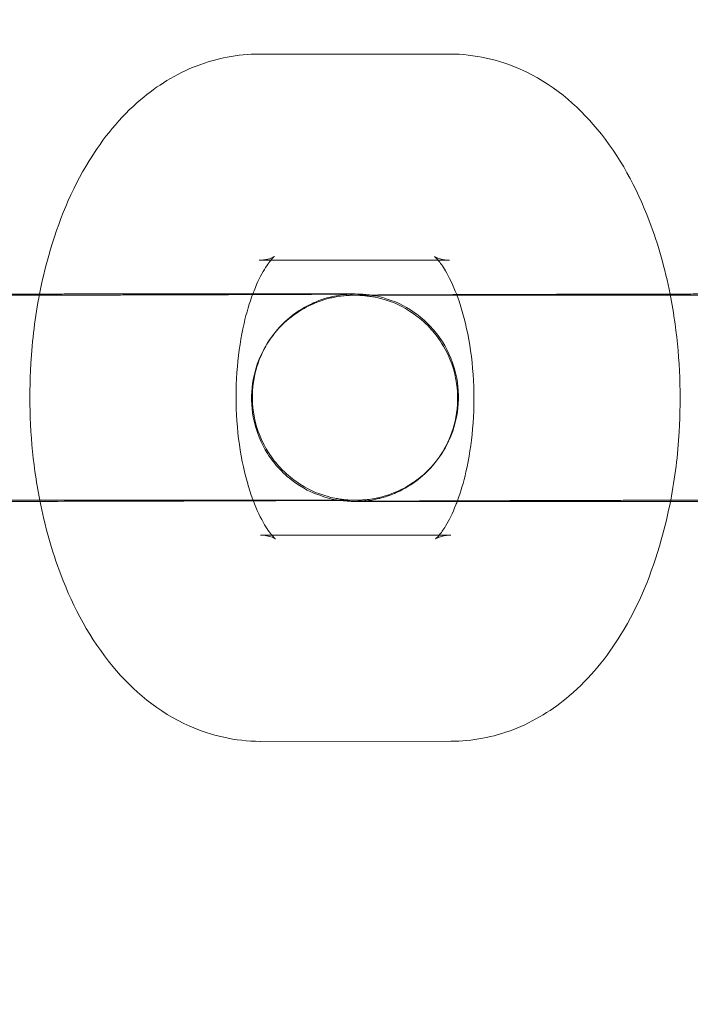
# Model space of a CAD drawing. Units: millimetres. Extents: x 2303 to 6704, y 209 to 4161.
# Drawn here: x 5181 to 5201, y 2597 to 2625 of the extents above; entities that cross this region are included whole.
import ezdxf

# ---------------------------------------------------------------- set-up
doc = ezdxf.new("R2010")
doc.units = ezdxf.units.MM
doc.header["$MEASUREMENT"] = 0

msp = doc.modelspace()

# ---------------------------------------------------------------- linework, layer by layer
at = {"color": 0, "linetype": 'Continuous', "lineweight": 0}
for p, q in [((5193.767, 2624.457), (5188.229, 2624.456)), ((5188.567, 2618.456), (5188.229, 2618.456)), ((5193.767, 2618.457), (5188.567, 2618.456)), ((5184.437, 2617.476), (5189.975, 2617.477)), ((5197.595, 2617.436), (5192.057, 2617.436)), ((5184.438, 2611.476), (5189.976, 2611.477)), ((5193.989, 2611.436), (5192.057, 2611.436)), ((5197.595, 2611.436), (5193.989, 2611.436)), ((5188.265, 2610.456), (5188.598, 2610.456)), ((5188.598, 2610.456), (5193.803, 2610.457)), ((5188.266, 2604.456), (5193.804, 2604.457))]:
    msp.add_line(p, q, dxfattribs=at)
for centre, radius, start, end in [((4846.233, 2313.257), 1857.819, -82.337722, 84.014171), ((4846.233, 2313.257), 1807.819, 277.184315, 83.926986), ((4312.561, 2314.356), 891.491, 338.666251, 21.255528)]:
    msp.add_arc(centre, radius, start, end, dxfattribs=at)
for points, knots in [([(5188.229, 2624.456), (5187.604, 2624.456), (5186.982, 2624.333), (5185.799, 2623.878), (5185.251, 2623.531), (5184.169, 2622.612), (5183.681, 2622.003), (5182.76, 2620.503), (5182.379, 2619.576), (5181.999, 2618.229), (5181.911, 2617.854), (5181.837, 2617.473)], [4.712442, 4.712442, 4.712442, 4.712442, 4.912277, 4.912277, 5.133093, 5.133093, 5.419807, 5.419807, 5.788134, 5.788134, 5.926259, 5.926259, 5.926259, 5.926259]), ([(5200.183, 2617.473), (5200.038, 2618.208), (5199.838, 2618.922), (5199.209, 2620.574), (5198.723, 2621.48), (5197.478, 2622.979), (5196.744, 2623.607), (5195.202, 2624.291), (5194.495, 2624.455), (5193.776, 2624.457), (5193.771, 2624.457), (5193.767, 2624.457)], [3.496642, 3.496642, 3.496642, 3.496642, 3.763525, 3.763525, 4.144905, 4.144905, 4.482503, 4.482503, 4.710943, 4.710943, 4.712442, 4.712442, 4.712442, 4.712442]), ([(5188.675, 2618.567), (5188.675, 2618.567), (5188.651, 2618.549), (5188.555, 2618.446), (5188.472, 2618.341), (5188.284, 2618.03), (5188.179, 2617.82), (5188.067, 2617.539), (5188.056, 2617.508), (5188.044, 2617.477)], [5.0812115, 5.0812115, 5.0812115, 5.0812115, 5.2282099, 5.2282099, 5.4269976, 5.4269976, 5.6366848, 5.6366848, 5.6620609, 5.6620609, 5.6620609, 5.6620609]), ([(5188.229, 2618.456), (5188.406, 2618.456), (5188.572, 2618.511), (5188.663, 2618.558), (5188.675, 2618.567), (5188.675, 2618.567)], [4.7124419, 4.7124419, 4.7124419, 4.7124419, 4.9775777, 4.9775777, 5.0812115, 5.0812115, 5.0812115, 5.0812115]), ([(5193.435, 2618.456), (5193.421, 2618.473), (5193.408, 2618.487), (5193.341, 2618.56), (5193.314, 2618.573), (5193.361, 2618.544), (5193.455, 2618.495), (5193.646, 2618.462), (5193.707, 2618.457), (5193.767, 2618.457)], [4.1556059, 4.1556059, 4.1556059, 4.1556059, 4.196284, 4.196284, 4.395054, 4.395054, 4.6214583, 4.6214583, 4.7124419, 4.7124419, 4.7124419, 4.7124419]), ([(5193.976, 2617.455), (5193.87, 2617.736), (5193.754, 2617.972), (5193.568, 2618.286), (5193.492, 2618.389), (5193.435, 2618.456)], [3.7602797, 3.7602797, 3.7602797, 3.7602797, 3.9850523, 3.9850523, 4.1556059, 4.1556059, 4.1556059, 4.1556059]), ([(5171.938, 2617.442), (5171.959, 2617.442), (5171.979, 2617.442), (5172.074, 2617.443), (5172.154, 2617.443), (5172.329, 2617.444), (5172.424, 2617.445), (5172.628, 2617.446), (5172.736, 2617.446), (5172.964, 2617.447), (5173.084, 2617.448), (5173.332, 2617.449), (5173.46, 2617.449), (5173.729, 2617.451), (5173.87, 2617.451), (5174.161, 2617.452), (5174.311, 2617.453), (5174.619, 2617.454), (5174.775, 2617.455), (5175.097, 2617.456), (5175.261, 2617.456), (5175.597, 2617.457), (5175.77, 2617.458), (5176.121, 2617.459), (5176.299, 2617.46), (5176.658, 2617.461), (5176.838, 2617.461), (5177.201, 2617.462), (5177.384, 2617.463), (5177.755, 2617.464), (5177.943, 2617.464), (5178.318, 2617.465), (5178.507, 2617.466), (5178.88, 2617.467), (5179.066, 2617.467), (5179.435, 2617.468), (5179.619, 2617.469), (5179.986, 2617.47), (5180.169, 2617.47), (5180.532, 2617.471), (5180.711, 2617.471), (5181.062, 2617.472), (5181.234, 2617.472), (5181.572, 2617.473), (5181.738, 2617.473), (5182.065, 2617.474), (5182.225, 2617.474), (5182.538, 2617.474), (5182.69, 2617.475), (5182.983, 2617.475), (5183.124, 2617.475), (5183.713, 2617.476), (5184.11, 2617.476), (5184.437, 2617.476)], [5.635492, 5.635492, 5.635492, 5.635492, 5.659338, 5.659338, 5.74059, 5.74059, 5.822944, 5.822944, 5.905318, 5.905318, 5.986616, 5.986616, 6.066383, 6.066383, 6.147193, 6.147193, 6.228009, 6.228009, 6.307791, 6.307791, 6.387376, 6.387376, 6.467997, 6.467997, 6.548619, 6.548619, 6.62821, 6.62821, 6.707753, 6.707753, 6.788329, 6.788329, 6.868904, 6.868904, 6.948448, 6.948448, 7.02799, 7.02799, 7.108561, 7.108561, 7.189131, 7.189131, 7.268669, 7.268669, 7.348242, 7.348242, 7.428843, 7.428843, 7.509441, 7.509441, 7.589003, 7.589003, 7.853849, 7.853849, 7.853849, 7.853849]), ([(5190.956, 2611.475), (5190.956, 2611.475), (5190.954, 2611.475), (5190.942, 2611.475), (5190.932, 2611.476), (5190.899, 2611.477), (5190.89, 2611.477), (5190.862, 2611.479), (5190.842, 2611.48), (5190.782, 2611.484), (5190.749, 2611.486), (5190.654, 2611.497), (5190.61, 2611.502), (5190.453, 2611.528), (5190.362, 2611.527), (5189.875, 2611.7), (5189.675, 2611.756), (5189.165, 2612.117), (5189.011, 2612.239), (5188.727, 2612.542), (5188.61, 2612.685), (5188.324, 2613.136), (5188.158, 2613.498), (5188.02, 2614.238), (5188.013, 2614.582), (5188.105, 2615.219), (5188.2, 2615.51), (5188.45, 2616.041), (5188.609, 2616.262), (5188.964, 2616.674), (5189.148, 2616.819), (5189.56, 2617.11), (5189.732, 2617.183), (5190.158, 2617.362), (5190.278, 2617.38), (5190.63, 2617.459), (5190.673, 2617.453), (5190.772, 2617.463), (5190.798, 2617.465), (5190.84, 2617.468), (5190.854, 2617.469), (5190.881, 2617.47), (5190.892, 2617.471), (5190.915, 2617.471), (5190.923, 2617.472), (5190.942, 2617.472), (5190.942, 2617.472), (5190.927, 2617.472), (5190.875, 2617.471), (5190.764, 2617.47), (5190.719, 2617.47), (5190.618, 2617.469), (5190.56, 2617.469), (5190.434, 2617.468), (5190.364, 2617.468), (5190.215, 2617.467), (5190.136, 2617.466), (5189.958, 2617.465), (5189.859, 2617.465), (5189.648, 2617.464), (5189.536, 2617.463), (5189.3, 2617.462), (5189.176, 2617.462), (5188.919, 2617.461), (5188.787, 2617.46), (5188.51, 2617.459), (5188.367, 2617.458), (5188.07, 2617.457), (5187.915, 2617.457), (5187.599, 2617.456), (5187.437, 2617.455), (5187.107, 2617.454), (5186.94, 2617.453), (5186.6, 2617.452), (5186.427, 2617.452), (5186.073, 2617.45), (5185.893, 2617.45), (5185.529, 2617.449), (5185.345, 2617.448), (5184.978, 2617.447), (5184.794, 2617.447), (5184.425, 2617.446), (5184.24, 2617.445), (5183.867, 2617.444), (5183.679, 2617.444), (5183.305, 2617.443), (5183.118, 2617.442), (5182.75, 2617.441), (5182.568, 2617.441), (5182.208, 2617.44), (5182.03, 2617.44), (5181.675, 2617.439), (5181.499, 2617.439), (5181.153, 2617.438), (5180.983, 2617.438), (5180.652, 2617.437), (5180.491, 2617.437), (5180.176, 2617.436), (5180.023, 2617.436), (5179.723, 2617.436), (5179.577, 2617.436), (5179.294, 2617.435), (5179.157, 2617.435), (5178.897, 2617.435), (5178.773, 2617.435), (5178.444, 2617.434), (5178.253, 2617.434), (5178.081, 2617.434)], [2.038686, 2.038686, 2.038686, 2.038686, 2.063382, 2.063382, 2.088722, 2.088722, 2.095974, 2.095974, 2.105673, 2.105673, 2.112782, 2.112782, 2.116927, 2.116927, 2.121855, 2.121855, 2.124014, 2.124014, 2.124756, 2.124756, 2.125221, 2.125221, 2.125919, 2.125919, 2.126434, 2.126434, 2.126944, 2.126944, 2.127555, 2.127555, 2.128428, 2.128428, 2.129939, 2.129939, 2.133279, 2.133279, 2.142081, 2.142081, 2.14962, 2.14962, 2.157035, 2.157035, 2.167038, 2.167038, 2.184604, 2.184604, 2.226937, 2.226937, 2.365231, 2.365231, 2.437711, 2.437711, 2.510978, 2.510978, 2.584205, 2.584205, 2.656603, 2.656603, 2.735396, 2.735396, 2.815191, 2.815191, 2.894975, 2.894975, 2.973743, 2.973743, 3.053053, 3.053053, 3.133385, 3.133385, 3.213714, 3.213714, 3.293014, 3.293014, 3.372422, 3.372422, 3.452857, 3.452857, 3.533292, 3.533292, 3.612696, 3.612696, 3.692127, 3.692127, 3.772587, 3.772587, 3.853047, 3.853047, 3.932479, 3.932479, 4.0119, 4.0119, 4.092352, 4.092352, 4.172807, 4.172807, 4.252234, 4.252234, 4.3316, 4.3316, 4.412, 4.412, 4.492407, 4.492407, 4.571789, 4.571789, 4.712256, 4.712256, 4.712256, 4.712256]), ([(5181.837, 2617.473), (5181.708, 2616.812), (5181.624, 2616.133), (5181.522, 2614.4), (5181.562, 2613.338), (5181.743, 2612.025), (5181.789, 2611.748), (5181.843, 2611.473)], [5.926259, 5.926259, 5.926259, 5.926259, 6.166408, 6.166408, 6.5345751, 6.5345751, 6.6341404, 6.6341404, 6.6341404, 6.6341404]), ([(5188.044, 2617.477), (5187.948, 2617.222), (5187.86, 2616.929), (5187.697, 2616.225), (5187.631, 2615.8), (5187.553, 2614.9), (5187.545, 2614.424), (5187.594, 2613.486), (5187.651, 2613.026), (5187.817, 2612.191), (5187.924, 2611.814), (5188.045, 2611.488), (5188.047, 2611.482), (5188.049, 2611.477)], [5.662061, 5.662061, 5.662061, 5.662061, 5.867135, 5.867135, 6.116454, 6.116454, 6.377054, 6.377054, 6.63917, 6.63917, 6.892316, 6.892316, 6.896688, 6.896688, 6.896688, 6.896688]), ([(5190.58, 2611.469), (5190.561, 2611.472), (5190.539, 2611.475), (5190.427, 2611.493), (5190.337, 2611.491), (5189.841, 2611.669), (5189.641, 2611.727), (5189.137, 2612.085), (5188.983, 2612.207), (5188.7, 2612.511), (5188.584, 2612.654), (5188.298, 2613.104), (5188.133, 2613.467), (5187.996, 2614.207), (5187.989, 2614.55), (5188.082, 2615.187), (5188.177, 2615.478), (5188.428, 2616.008), (5188.587, 2616.229), (5188.942, 2616.641), (5189.126, 2616.785), (5189.539, 2617.076), (5189.711, 2617.149), (5190.137, 2617.328), (5190.256, 2617.346), (5190.608, 2617.424), (5190.651, 2617.418), (5190.752, 2617.429), (5190.779, 2617.43), (5190.824, 2617.433), (5190.839, 2617.434), (5190.871, 2617.436), (5190.884, 2617.437), (5190.917, 2617.438), (5190.931, 2617.438), (5190.992, 2617.44), (5191.021, 2617.44), (5191.154, 2617.442), (5191.281, 2617.443), (5191.452, 2617.444)], [5.2570941, 5.2570941, 5.2570941, 5.2570941, 5.2585477, 5.2585477, 5.263498, 5.263498, 5.2656148, 5.2656148, 5.2663531, 5.2663531, 5.2668168, 5.2668168, 5.2675132, 5.2675132, 5.2680287, 5.2680287, 5.2685385, 5.2685385, 5.2691499, 5.2691499, 5.270024, 5.270024, 5.2715394, 5.2715394, 5.2748894, 5.2748894, 5.2837214, 5.2837214, 5.2914553, 5.2914553, 5.299427, 5.299427, 5.3110262, 5.3110262, 5.3349874, 5.3349874, 5.4335712, 5.4335712, 5.6354918, 5.6354918, 5.6354918, 5.6354918]), ([(5189.975, 2617.477), (5190.074, 2617.477), (5190.167, 2617.477), (5190.34, 2617.477), (5190.421, 2617.477), (5190.568, 2617.477), (5190.635, 2617.476), (5190.753, 2617.476), (5190.805, 2617.476), (5190.952, 2617.475), (5190.979, 2617.476), (5191.112, 2617.473), (5191.129, 2617.473), (5191.178, 2617.47), (5191.189, 2617.47), (5191.224, 2617.468), (5191.25, 2617.466), (5191.337, 2617.458), (5191.386, 2617.456), (5191.605, 2617.419), (5191.696, 2617.422), (5192.192, 2617.244), (5192.391, 2617.185), (5192.896, 2616.827), (5193.049, 2616.705), (5193.332, 2616.402), (5193.449, 2616.258), (5193.734, 2615.808), (5193.899, 2615.446), (5194.036, 2614.706), (5194.043, 2614.362), (5193.951, 2613.726), (5193.855, 2613.435), (5193.605, 2612.904), (5193.446, 2612.684), (5193.091, 2612.272), (5192.906, 2612.127), (5192.494, 2611.837), (5192.322, 2611.763), (5191.896, 2611.585), (5191.776, 2611.567), (5191.425, 2611.489), (5191.381, 2611.494), (5191.28, 2611.484), (5191.253, 2611.482), (5191.209, 2611.479), (5191.193, 2611.478), (5191.161, 2611.477), (5191.148, 2611.476), (5191.115, 2611.475), (5191.102, 2611.474), (5191.04, 2611.473), (5191.012, 2611.473), (5190.868, 2611.471), (5190.721, 2611.47), (5190.444, 2611.468), (5190.364, 2611.467), (5190.189, 2611.466), (5190.094, 2611.466), (5189.891, 2611.465), (5189.782, 2611.464), (5189.554, 2611.463), (5189.435, 2611.463), (5188.939, 2611.461), (5188.517, 2611.459), (5188.056, 2611.457)], [1.570663, 1.570663, 1.570663, 1.570663, 1.650838, 1.650838, 1.732004, 1.732004, 1.813119, 1.813119, 1.893188, 1.893188, 2.071988, 2.071988, 2.095425, 2.095425, 2.100948, 2.100948, 2.109374, 2.109374, 2.116955, 2.116955, 2.121905, 2.121905, 2.124022, 2.124022, 2.12476, 2.12476, 2.125224, 2.125224, 2.125921, 2.125921, 2.126436, 2.126436, 2.126946, 2.126946, 2.127557, 2.127557, 2.128431, 2.128431, 2.129947, 2.129947, 2.133297, 2.133297, 2.142129, 2.142129, 2.149863, 2.149863, 2.157834, 2.157834, 2.169434, 2.169434, 2.193395, 2.193395, 2.291979, 2.291979, 2.517746, 2.517746, 2.598997, 2.598997, 2.681351, 2.681351, 2.763725, 2.763725, 2.845023, 2.845023, 3.085751, 3.085751, 3.085751, 3.085751]), ([(5192.057, 2617.436), (5191.96, 2617.436), (5191.87, 2617.436), (5191.701, 2617.436), (5191.623, 2617.436), (5191.481, 2617.436), (5191.416, 2617.436), (5191.303, 2617.436), (5191.254, 2617.436), (5191.137, 2617.437), (5191.082, 2617.437), (5191.076, 2617.437), (5191.077, 2617.437), (5191.091, 2617.437), (5191.1, 2617.437), (5191.133, 2617.436), (5191.142, 2617.435), (5191.17, 2617.434), (5191.19, 2617.433), (5191.251, 2617.429), (5191.283, 2617.426), (5191.378, 2617.415), (5191.422, 2617.41), (5191.58, 2617.384), (5191.67, 2617.386), (5192.158, 2617.213), (5192.357, 2617.156), (5192.868, 2616.795), (5193.022, 2616.674), (5193.305, 2616.37), (5193.422, 2616.227), (5193.708, 2615.777), (5193.874, 2615.415), (5194.012, 2614.674), (5194.02, 2614.331), (5193.928, 2613.694), (5193.832, 2613.403), (5193.583, 2612.872), (5193.424, 2612.651), (5193.069, 2612.239), (5192.885, 2612.094), (5192.472, 2611.803), (5192.3, 2611.729), (5191.874, 2611.55), (5191.755, 2611.532), (5191.403, 2611.454), (5191.36, 2611.459), (5191.261, 2611.449), (5191.234, 2611.448), (5191.193, 2611.445), (5191.179, 2611.444), (5191.151, 2611.442), (5191.141, 2611.442), (5191.118, 2611.441), (5191.11, 2611.441), (5191.095, 2611.44), (5191.092, 2611.44), (5191.092, 2611.44)], [4.7122561, 4.7122561, 4.7122561, 4.7122561, 4.791063, 4.791063, 4.8709373, 4.8709373, 4.9508593, 4.9508593, 5.0297619, 5.0297619, 5.1752848, 5.1752848, 5.2049749, 5.2049749, 5.2303144, 5.2303144, 5.2375663, 5.2375663, 5.2472661, 5.2472661, 5.2543743, 5.2543743, 5.2585199, 5.2585199, 5.2634476, 5.2634476, 5.2656065, 5.2656065, 5.2663485, 5.2663485, 5.2668135, 5.2668135, 5.2675113, 5.2675113, 5.268027, 5.268027, 5.2685366, 5.2685366, 5.2691475, 5.2691475, 5.2700202, 5.2700202, 5.2715321, 5.2715321, 5.2748714, 5.2748714, 5.2836737, 5.2836737, 5.2912126, 5.2912126, 5.2986275, 5.2986275, 5.3086303, 5.3086303, 5.3261971, 5.3261971, 5.3553168, 5.3553168, 5.3553168, 5.3553168]), ([(5191.452, 2617.444), (5191.473, 2617.444), (5191.493, 2617.444), (5191.588, 2617.445), (5191.668, 2617.445), (5191.843, 2617.446), (5191.938, 2617.447), (5192.142, 2617.448), (5192.25, 2617.448), (5192.478, 2617.449), (5192.598, 2617.45), (5192.846, 2617.451), (5192.974, 2617.451), (5193.243, 2617.453), (5193.384, 2617.453), (5193.675, 2617.454), (5193.825, 2617.455), (5194.133, 2617.456), (5194.289, 2617.457), (5194.611, 2617.458), (5194.775, 2617.458), (5195.111, 2617.459), (5195.284, 2617.46), (5195.635, 2617.461), (5195.813, 2617.462), (5196.172, 2617.463), (5196.352, 2617.463), (5196.715, 2617.464), (5196.898, 2617.465), (5197.269, 2617.466), (5197.457, 2617.466), (5197.832, 2617.467), (5198.021, 2617.468), (5198.394, 2617.469), (5198.58, 2617.469), (5198.949, 2617.47), (5199.133, 2617.471), (5199.5, 2617.472), (5199.683, 2617.472), (5200.046, 2617.473), (5200.225, 2617.473), (5200.576, 2617.474), (5200.748, 2617.474), (5201.086, 2617.475), (5201.252, 2617.475), (5201.579, 2617.476), (5201.739, 2617.476), (5202.052, 2617.476), (5202.204, 2617.477), (5202.497, 2617.477), (5202.638, 2617.477), (5203.227, 2617.478), (5203.624, 2617.478), (5203.951, 2617.478)], [5.635492, 5.635492, 5.635492, 5.635492, 5.659338, 5.659338, 5.74059, 5.74059, 5.822944, 5.822944, 5.905318, 5.905318, 5.986616, 5.986616, 6.066383, 6.066383, 6.147193, 6.147193, 6.228009, 6.228009, 6.307791, 6.307791, 6.387376, 6.387376, 6.467997, 6.467997, 6.548619, 6.548619, 6.62821, 6.62821, 6.707753, 6.707753, 6.788329, 6.788329, 6.868904, 6.868904, 6.948448, 6.948448, 7.02799, 7.02799, 7.108561, 7.108561, 7.189131, 7.189131, 7.268669, 7.268669, 7.348242, 7.348242, 7.428843, 7.428843, 7.509441, 7.509441, 7.589003, 7.589003, 7.853849, 7.853849, 7.853849, 7.853849]), ([(5193.996, 2611.455), (5194.089, 2611.706), (5194.175, 2611.991), (5194.335, 2612.688), (5194.402, 2613.112), (5194.479, 2614.012), (5194.488, 2614.489), (5194.439, 2615.426), (5194.381, 2615.887), (5194.215, 2616.722), (5194.108, 2617.099), (5193.985, 2617.431), (5193.981, 2617.443), (5193.976, 2617.455)], [2.525693, 2.525693, 2.525693, 2.525693, 2.725542, 2.725542, 2.974861, 2.974861, 3.235461, 3.235461, 3.497577, 3.497577, 3.750723, 3.750723, 3.76028, 3.76028, 3.76028, 3.76028]), ([(5210.47, 2611.477), (5210.47, 2611.477), (5210.468, 2611.477), (5210.456, 2611.477), (5210.446, 2611.477), (5210.413, 2611.479), (5210.404, 2611.479), (5210.376, 2611.48), (5210.356, 2611.481), (5210.296, 2611.486), (5210.263, 2611.488), (5210.168, 2611.499), (5210.124, 2611.504), (5209.967, 2611.53), (5209.876, 2611.529), (5209.389, 2611.702), (5209.189, 2611.758), (5208.679, 2612.119), (5208.525, 2612.241), (5208.241, 2612.544), (5208.124, 2612.687), (5207.838, 2613.138), (5207.672, 2613.5), (5207.534, 2614.24), (5207.527, 2614.584), (5207.619, 2615.221), (5207.714, 2615.512), (5207.964, 2616.043), (5208.123, 2616.264), (5208.478, 2616.676), (5208.662, 2616.821), (5209.074, 2617.112), (5209.246, 2617.185), (5209.672, 2617.364), (5209.792, 2617.382), (5210.144, 2617.461), (5210.187, 2617.455), (5210.286, 2617.465), (5210.312, 2617.467), (5210.354, 2617.47), (5210.368, 2617.471), (5210.395, 2617.472), (5210.406, 2617.473), (5210.429, 2617.473), (5210.437, 2617.474), (5210.456, 2617.474), (5210.456, 2617.474), (5210.441, 2617.474), (5210.389, 2617.473), (5210.278, 2617.472), (5210.233, 2617.472), (5210.132, 2617.471), (5210.074, 2617.471), (5209.948, 2617.47), (5209.878, 2617.469), (5209.729, 2617.469), (5209.65, 2617.468), (5209.472, 2617.467), (5209.373, 2617.467), (5209.162, 2617.466), (5209.05, 2617.465), (5208.814, 2617.464), (5208.69, 2617.464), (5208.433, 2617.463), (5208.301, 2617.462), (5208.024, 2617.461), (5207.881, 2617.46), (5207.584, 2617.459), (5207.429, 2617.459), (5207.113, 2617.457), (5206.951, 2617.457), (5206.621, 2617.456), (5206.454, 2617.455), (5206.114, 2617.454), (5205.941, 2617.454), (5205.587, 2617.452), (5205.407, 2617.452), (5205.043, 2617.451), (5204.859, 2617.45), (5204.492, 2617.449), (5204.308, 2617.449), (5203.939, 2617.448), (5203.754, 2617.447), (5203.381, 2617.446), (5203.193, 2617.446), (5202.819, 2617.445), (5202.632, 2617.444), (5202.264, 2617.443), (5202.082, 2617.443), (5201.722, 2617.442), (5201.544, 2617.442), (5201.189, 2617.441), (5201.013, 2617.441), (5200.667, 2617.44), (5200.497, 2617.44), (5200.166, 2617.439), (5200.005, 2617.439), (5199.69, 2617.438), (5199.537, 2617.438), (5199.237, 2617.438), (5199.091, 2617.437), (5198.808, 2617.437), (5198.671, 2617.437), (5198.411, 2617.437), (5198.287, 2617.437), (5197.958, 2617.436), (5197.767, 2617.436), (5197.595, 2617.436)], [2.038686, 2.038686, 2.038686, 2.038686, 2.063382, 2.063382, 2.088722, 2.088722, 2.095974, 2.095974, 2.105673, 2.105673, 2.112782, 2.112782, 2.116927, 2.116927, 2.121855, 2.121855, 2.124014, 2.124014, 2.124756, 2.124756, 2.125221, 2.125221, 2.125919, 2.125919, 2.126434, 2.126434, 2.126944, 2.126944, 2.127555, 2.127555, 2.128428, 2.128428, 2.129939, 2.129939, 2.133279, 2.133279, 2.142081, 2.142081, 2.14962, 2.14962, 2.157035, 2.157035, 2.167038, 2.167038, 2.184604, 2.184604, 2.226937, 2.226937, 2.365231, 2.365231, 2.437711, 2.437711, 2.510978, 2.510978, 2.584205, 2.584205, 2.656603, 2.656603, 2.735396, 2.735396, 2.815191, 2.815191, 2.894975, 2.894975, 2.973743, 2.973743, 3.053053, 3.053053, 3.133385, 3.133385, 3.213714, 3.213714, 3.293014, 3.293014, 3.372422, 3.372422, 3.452857, 3.452857, 3.533292, 3.533292, 3.612696, 3.612696, 3.692127, 3.692127, 3.772587, 3.772587, 3.853047, 3.853047, 3.932479, 3.932479, 4.0119, 4.0119, 4.092352, 4.092352, 4.172807, 4.172807, 4.252234, 4.252234, 4.3316, 4.3316, 4.412, 4.412, 4.492407, 4.492407, 4.571789, 4.571789, 4.712256, 4.712256, 4.712256, 4.712256]), ([(5200.202, 2611.473), (5200.327, 2612.124), (5200.409, 2612.791), (5200.511, 2614.512), (5200.471, 2615.575), (5200.288, 2616.899), (5200.24, 2617.188), (5200.183, 2617.473)], [2.7887629, 2.7887629, 2.7887629, 2.7887629, 3.0248154, 3.0248154, 3.3929824, 3.3929824, 3.496642, 3.496642, 3.496642, 3.496642]), ([(5171.578, 2611.438), (5171.578, 2611.438), (5171.579, 2611.438), (5171.591, 2611.439), (5171.644, 2611.439), (5171.754, 2611.44), (5171.799, 2611.441), (5171.901, 2611.441), (5171.958, 2611.442), (5172.085, 2611.443), (5172.154, 2611.443), (5172.303, 2611.444), (5172.383, 2611.444), (5172.56, 2611.445), (5172.659, 2611.446), (5172.87, 2611.447), (5172.983, 2611.447), (5173.219, 2611.448), (5173.343, 2611.449), (5173.599, 2611.45), (5173.732, 2611.451), (5174.008, 2611.452), (5174.151, 2611.452), (5174.449, 2611.453), (5174.603, 2611.454), (5174.92, 2611.455), (5175.082, 2611.456), (5175.411, 2611.457), (5175.579, 2611.457), (5175.919, 2611.458), (5176.092, 2611.459), (5176.445, 2611.46), (5176.625, 2611.461), (5176.989, 2611.462), (5177.173, 2611.462), (5177.541, 2611.463), (5177.725, 2611.464), (5178.094, 2611.465), (5178.279, 2611.465), (5178.652, 2611.466), (5178.839, 2611.467), (5179.213, 2611.468), (5179.4, 2611.468), (5179.768, 2611.469), (5179.95, 2611.469), (5180.31, 2611.47), (5180.489, 2611.471), (5180.843, 2611.471), (5181.019, 2611.472), (5181.365, 2611.472), (5181.535, 2611.473), (5181.867, 2611.473), (5182.028, 2611.474), (5182.342, 2611.474), (5182.496, 2611.474), (5182.796, 2611.475), (5182.942, 2611.475), (5183.225, 2611.475), (5183.361, 2611.476), (5183.622, 2611.476), (5183.746, 2611.476), (5184.074, 2611.476), (5184.266, 2611.476), (5184.438, 2611.476)], [5.355317, 5.355317, 5.355317, 5.355317, 5.36853, 5.36853, 5.506823, 5.506823, 5.579304, 5.579304, 5.652571, 5.652571, 5.725798, 5.725798, 5.798195, 5.798195, 5.876988, 5.876988, 5.956783, 5.956783, 6.036568, 6.036568, 6.115335, 6.115335, 6.194645, 6.194645, 6.274978, 6.274978, 6.355307, 6.355307, 6.434606, 6.434606, 6.514014, 6.514014, 6.59445, 6.59445, 6.674884, 6.674884, 6.754289, 6.754289, 6.833719, 6.833719, 6.91418, 6.91418, 6.99464, 6.99464, 7.074071, 7.074071, 7.153492, 7.153492, 7.233945, 7.233945, 7.314399, 7.314399, 7.393826, 7.393826, 7.473192, 7.473192, 7.553593, 7.553593, 7.634, 7.634, 7.713381, 7.713381, 7.853849, 7.853849, 7.853849, 7.853849]), ([(5181.849, 2611.439), (5181.599, 2611.439), (5181.354, 2611.438), (5180.968, 2611.438), (5180.824, 2611.437), (5180.682, 2611.437)], [4.0144758, 4.0144758, 4.0144758, 4.0144758, 4.1270761, 4.1270761, 4.1963208, 4.1963208, 4.1963208, 4.1963208]), ([(5181.843, 2611.473), (5181.989, 2610.726), (5182.191, 2610.001), (5182.824, 2608.339), (5183.309, 2607.433), (5184.554, 2605.933), (5185.288, 2605.305), (5186.83, 2604.622), (5187.538, 2604.458), (5188.257, 2604.456), (5188.261, 2604.456), (5188.266, 2604.456)], [6.63414, 6.63414, 6.63414, 6.63414, 6.905117, 6.905117, 7.286497, 7.286497, 7.624095, 7.624095, 7.852536, 7.852536, 7.854035, 7.854035, 7.854035, 7.854035]), ([(5188.056, 2611.457), (5187.903, 2611.457), (5187.744, 2611.456), (5187.422, 2611.455), (5187.258, 2611.454), (5186.921, 2611.453), (5186.748, 2611.453), (5186.398, 2611.451), (5186.219, 2611.451), (5185.861, 2611.45), (5185.681, 2611.449), (5185.317, 2611.448), (5185.134, 2611.448), (5184.763, 2611.447), (5184.576, 2611.446), (5184.2, 2611.445), (5184.012, 2611.445), (5183.638, 2611.444), (5183.453, 2611.443), (5182.786, 2611.442), (5182.31, 2611.44), (5181.849, 2611.439)], [3.0857513, 3.0857513, 3.0857513, 3.0857513, 3.1661984, 3.1661984, 3.2457837, 3.2457837, 3.326404, 3.326404, 3.4070264, 3.4070264, 3.4866173, 3.4866173, 3.5661606, 3.5661606, 3.6467361, 3.6467361, 3.7273118, 3.7273118, 3.8068558, 3.8068558, 4.0144758, 4.0144758, 4.0144758, 4.0144758]), ([(5188.049, 2611.477), (5188.157, 2611.187), (5188.276, 2610.944), (5188.484, 2610.594), (5188.576, 2610.477), (5188.678, 2610.367), (5188.704, 2610.348), (5188.704, 2610.348)], [6.8966881, 6.8966881, 6.8966881, 6.8966881, 7.1266449, 7.1266449, 7.3378767, 7.3378767, 7.4889346, 7.4889346, 7.4889346, 7.4889346]), ([(5189.976, 2611.477), (5190.072, 2611.477), (5190.163, 2611.477), (5190.331, 2611.477), (5190.41, 2611.477), (5190.552, 2611.477), (5190.616, 2611.476), (5190.729, 2611.476), (5190.778, 2611.476), (5190.895, 2611.476), (5190.951, 2611.475), (5190.956, 2611.475), (5190.956, 2611.475), (5190.956, 2611.475)], [1.5706634, 1.5706634, 1.5706634, 1.5706634, 1.6494704, 1.6494704, 1.7293446, 1.7293446, 1.8092667, 1.8092667, 1.8881692, 1.8881692, 2.0336921, 2.0336921, 2.0386864, 2.0386864, 2.0386864, 2.0386864]), ([(5192.057, 2611.436), (5191.958, 2611.436), (5191.866, 2611.436), (5191.692, 2611.436), (5191.611, 2611.436), (5191.464, 2611.436), (5191.398, 2611.436), (5191.279, 2611.436), (5191.227, 2611.437), (5191.08, 2611.437), (5191.054, 2611.436), (5190.921, 2611.44), (5190.904, 2611.44), (5190.854, 2611.442), (5190.843, 2611.443), (5190.809, 2611.445), (5190.783, 2611.446), (5190.703, 2611.454), (5190.661, 2611.457), (5190.58, 2611.469)], [4.7122561, 4.7122561, 4.7122561, 4.7122561, 4.7924308, 4.7924308, 4.8735969, 4.8735969, 4.9547121, 4.9547121, 5.0347806, 5.0347806, 5.2135811, 5.2135811, 5.2370176, 5.2370176, 5.2425404, 5.2425404, 5.2509665, 5.2509665, 5.2570941, 5.2570941, 5.2570941, 5.2570941]), ([(5191.092, 2611.44), (5191.092, 2611.44), (5191.093, 2611.44), (5191.105, 2611.441), (5191.158, 2611.441), (5191.268, 2611.442), (5191.313, 2611.443), (5191.415, 2611.443), (5191.472, 2611.444), (5191.599, 2611.445), (5191.668, 2611.445), (5191.817, 2611.446), (5191.897, 2611.446), (5192.074, 2611.447), (5192.173, 2611.448), (5192.384, 2611.449), (5192.497, 2611.449), (5192.733, 2611.45), (5192.857, 2611.451), (5193.113, 2611.452), (5193.246, 2611.453), (5193.522, 2611.454), (5193.665, 2611.454), (5193.963, 2611.455), (5194.117, 2611.456), (5194.434, 2611.457), (5194.596, 2611.458), (5194.925, 2611.459), (5195.093, 2611.459), (5195.433, 2611.46), (5195.606, 2611.461), (5195.959, 2611.462), (5196.139, 2611.463), (5196.503, 2611.464), (5196.687, 2611.464), (5197.055, 2611.465), (5197.239, 2611.466), (5197.608, 2611.467), (5197.793, 2611.467), (5198.166, 2611.468), (5198.353, 2611.469), (5198.727, 2611.47), (5198.914, 2611.47), (5199.282, 2611.471), (5199.464, 2611.471), (5199.824, 2611.472), (5200.003, 2611.473), (5200.357, 2611.473), (5200.533, 2611.474), (5200.879, 2611.474), (5201.049, 2611.475), (5201.381, 2611.475), (5201.542, 2611.476), (5201.856, 2611.476), (5202.01, 2611.476), (5202.31, 2611.477), (5202.456, 2611.477), (5202.739, 2611.477), (5202.875, 2611.478), (5203.136, 2611.478), (5203.26, 2611.478), (5203.588, 2611.478), (5203.78, 2611.478), (5203.952, 2611.478)], [5.355317, 5.355317, 5.355317, 5.355317, 5.36853, 5.36853, 5.506823, 5.506823, 5.579304, 5.579304, 5.652571, 5.652571, 5.725798, 5.725798, 5.798195, 5.798195, 5.876988, 5.876988, 5.956783, 5.956783, 6.036568, 6.036568, 6.115335, 6.115335, 6.194645, 6.194645, 6.274978, 6.274978, 6.355307, 6.355307, 6.434606, 6.434606, 6.514014, 6.514014, 6.59445, 6.59445, 6.674884, 6.674884, 6.754289, 6.754289, 6.833719, 6.833719, 6.91418, 6.91418, 6.99464, 6.99464, 7.074071, 7.074071, 7.153492, 7.153492, 7.233945, 7.233945, 7.314399, 7.314399, 7.393826, 7.393826, 7.473192, 7.473192, 7.553593, 7.553593, 7.634, 7.634, 7.713381, 7.713381, 7.853849, 7.853849, 7.853849, 7.853849]), ([(5193.465, 2610.457), (5193.517, 2610.518), (5193.582, 2610.607), (5193.748, 2610.882), (5193.854, 2611.092), (5193.968, 2611.38), (5193.982, 2611.417), (5193.996, 2611.455)], [2.1332929, 2.1332929, 2.1332929, 2.1332929, 2.285405, 2.285405, 2.4950922, 2.4950922, 2.5256928, 2.5256928, 2.5256928, 2.5256928]), ([(5193.804, 2604.457), (5194.429, 2604.457), (5195.05, 2604.58), (5196.234, 2605.035), (5196.782, 2605.381), (5197.864, 2606.301), (5198.351, 2606.91), (5199.272, 2608.409), (5199.653, 2609.336), (5200.036, 2610.695), (5200.127, 2611.081), (5200.202, 2611.473)], [1.570849, 1.570849, 1.570849, 1.570849, 1.770684, 1.770684, 1.9915, 1.9915, 2.278214, 2.278214, 2.646541, 2.646541, 2.788763, 2.788763, 2.788763, 2.788763]), ([(5200.196, 2611.439), (5199.681, 2611.438), (5199.201, 2611.438), (5198.319, 2611.437), (5197.923, 2611.436), (5197.595, 2611.436)], [4.1963208, 4.1963208, 4.1963208, 4.1963208, 4.4474104, 4.4474104, 4.7122561, 4.7122561, 4.7122561, 4.7122561]), ([(5201.363, 2611.441), (5201.113, 2611.441), (5200.868, 2611.44), (5200.482, 2611.44), (5200.338, 2611.439), (5200.196, 2611.439)], [4.0144758, 4.0144758, 4.0144758, 4.0144758, 4.1270761, 4.1270761, 4.1963208, 4.1963208, 4.1963208, 4.1963208]), ([(5188.704, 2610.348), (5188.704, 2610.348), (5188.702, 2610.35), (5188.671, 2610.369), (5188.577, 2610.418), (5188.386, 2610.451), (5188.326, 2610.456), (5188.265, 2610.456)], [7.4889346, 7.4889346, 7.4889346, 7.4889346, 7.5366466, 7.5366466, 7.7630509, 7.7630509, 7.8540345, 7.8540345, 7.8540345, 7.8540345]), ([(5193.803, 2610.457), (5193.627, 2610.457), (5193.461, 2610.401), (5193.333, 2610.336), (5193.353, 2610.333), (5193.435, 2610.421), (5193.45, 2610.438), (5193.465, 2610.457)], [1.5708492, 1.5708492, 1.5708492, 1.5708492, 1.8359851, 1.8359851, 2.0866173, 2.0866173, 2.1332929, 2.1332929, 2.1332929, 2.1332929])]:
    msp.add_open_spline(points, degree=3, knots=knots, dxfattribs=at)

doc.saveas('drawing.dxf')
